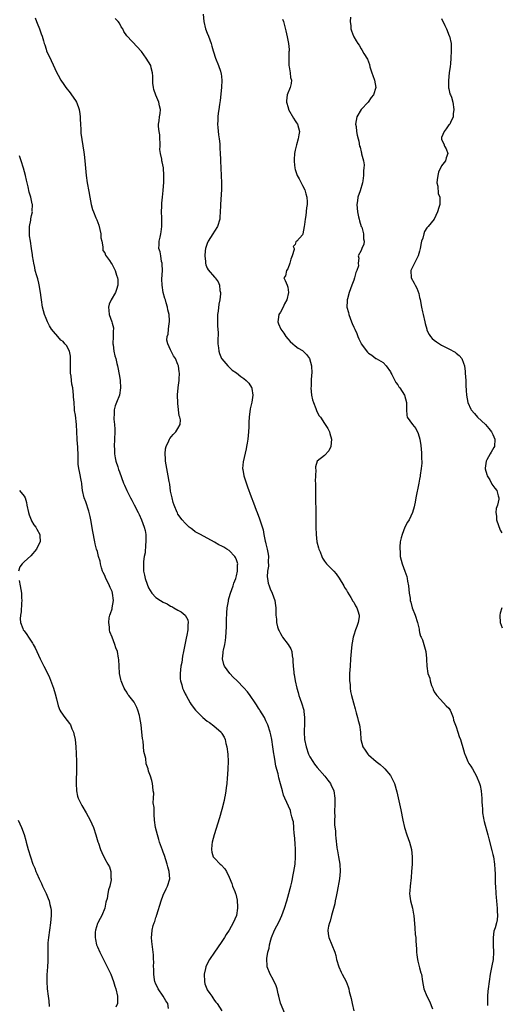
# Model space of a CAD drawing. Units: inches. Extents: x 2502000 to 2505000, y 1494000 to 1497000.
# Drawn here: x 2504018 to 2504149, y 1494507 to 1494775 of the extents above; entities that cross this region are included whole.
import ezdxf

# ---------------------------------------------------------------- set-up
doc = ezdxf.new("R2010")
doc.units = ezdxf.units.IN
doc.header["$MEASUREMENT"] = 0
doc.layers.add('LD25021494_10ft', color=141, linetype='Continuous')

msp = doc.modelspace()

# ---------------------------------------------------------------- linework, layer by layer
at = {"layer": 'LD25021494_10ft'}
for points, elevation in [([(2504021.98, 1494775.98), (2504022.37, 1494775), (2504022.53, 1494774.53), (2504023.16, 1494773), (2504023.63, 1494771.63), (2504023.89, 1494771), (2504024.27, 1494769.73), (2504024.5, 1494769), (2504024.64, 1494768.64), (2504025, 1494767.42), (2504025.14, 1494767), (2504026.33, 1494764.33), (2504027.93, 1494761), (2504028.31, 1494760.31), (2504029.05, 1494759), (2504029.82, 1494757.82), (2504030.4, 1494757), (2504031.55, 1494755.55), (2504031.95, 1494755), (2504033, 1494753.44), (2504033.26, 1494753), (2504033.76, 1494751.76), (2504034.03, 1494751), (2504034.22, 1494749.78), (2504034.32, 1494749), (2504034.29, 1494748.29), (2504034.36, 1494747), (2504034.47, 1494745.53), (2504034.45, 1494745), (2504034.48, 1494744.48), (2504035.3, 1494739.3), (2504035.35, 1494738.65), (2504035.54, 1494737), (2504035.72, 1494735), (2504035.93, 1494733), (2504036.22, 1494731), (2504036.63, 1494728.63), (2504036.89, 1494727), (2504037.26, 1494725), (2504037.69, 1494723.69), (2504037.9, 1494723), (2504038.59, 1494721.41), (2504038.86, 1494720.86), (2504039.42, 1494719.42), (2504039.95, 1494717), (2504039.98, 1494715.98), (2504040.17, 1494715), (2504040.51, 1494713.49), (2504040.47, 1494713), (2504040.51, 1494712.51), (2504041, 1494711.86), (2504041.21, 1494711.21), (2504042.26, 1494709.74), (2504042.75, 1494709), (2504043, 1494708.7), (2504043.58, 1494707.58), (2504043.84, 1494707), (2504044.23, 1494705.77), (2504044.51, 1494705), (2504044.55, 1494704.55), (2504044.59, 1494703), (2504044.18, 1494701.82), (2504043.91, 1494701), (2504042.73, 1494699), (2504042.18, 1494697.82), (2504042, 1494697), (2504042.14, 1494696.14), (2504042.19, 1494695), (2504042.92, 1494693), (2504043, 1494692.64), (2504043.36, 1494691.36), (2504043.4, 1494691), (2504043.35, 1494690.65), (2504043.31, 1494689), (2504043.23, 1494687), (2504043.29, 1494686.71), (2504043.5, 1494685), (2504043.77, 1494683.77), (2504044.03, 1494683), (2504044.33, 1494681.67), (2504044.48, 1494681), (2504045, 1494678.16), (2504045.19, 1494677), (2504045.32, 1494675), (2504045, 1494673), (2504044.2, 1494671), (2504043.88, 1494670.12), (2504043.59, 1494669), (2504043.54, 1494667.54), (2504043.49, 1494667), (2504043.51, 1494666.49), (2504043.64, 1494665), (2504043.73, 1494663.73), (2504043.75, 1494663), (2504043.7, 1494661), (2504043.59, 1494659), (2504043.63, 1494658.37), (2504043.66, 1494657), (2504043.86, 1494655.86), (2504044.06, 1494655), (2504044.55, 1494653.45), (2504044.75, 1494652.75), (2504045, 1494652.04), (2504046.17, 1494649), (2504046.43, 1494648.43), (2504047.03, 1494646.97), (2504048, 1494645), (2504048.37, 1494644.37), (2504049, 1494643.06), (2504050.1, 1494641), (2504050.4, 1494640.4), (2504051.06, 1494639), (2504051.81, 1494637), (2504052.03, 1494636.03), (2504052.22, 1494635), (2504052.27, 1494633), (2504052.17, 1494632.17), (2504052, 1494630), (2504051.81, 1494629), (2504051.59, 1494627.59), (2504051.57, 1494627), (2504051.61, 1494626.39), (2504051.57, 1494625), (2504051.85, 1494623.85), (2504052.04, 1494623), (2504052.59, 1494621.41), (2504053, 1494620.38), (2504053.9, 1494619), (2504055, 1494617.82), (2504056.19, 1494617), (2504057, 1494616.53), (2504058.04, 1494616.04), (2504059, 1494615.46), (2504059.32, 1494615.32), (2504059.86, 1494615), (2504061, 1494614.37), (2504061.91, 1494613.91), (2504062.98, 1494612.98), (2504063.7, 1494611.7), (2504063.78, 1494611), (2504063.69, 1494610.31), (2504063.74, 1494609), (2504063.46, 1494607.46), (2504063.28, 1494606.72), (2504062.52, 1494603), (2504062.24, 1494601.76), (2504062.03, 1494600.03), (2504061.83, 1494599), (2504061.63, 1494597), (2504061.64, 1494595.63), (2504061.71, 1494595), (2504062.07, 1494593.93), (2504062.27, 1494593), (2504062.47, 1494592.47), (2504063, 1494591.48), (2504063.23, 1494591), (2504064.31, 1494589), (2504064.6, 1494588.6), (2504065, 1494588.12), (2504065.47, 1494587.47), (2504065.78, 1494587), (2504067.77, 1494585), (2504069, 1494584.03), (2504069.64, 1494583.64), (2504070.78, 1494582.78), (2504072.8, 1494581), (2504072.88, 1494580.88), (2504073, 1494580.66), (2504073.63, 1494579.63), (2504073.87, 1494579), (2504074.1, 1494577.9), (2504074.33, 1494577), (2504074.6, 1494575), (2504074.71, 1494573), (2504074.64, 1494571), (2504074.54, 1494569.46), (2504074.43, 1494568.43), (2504074.32, 1494567), (2504074.2, 1494565.8), (2504074.08, 1494565), (2504073.86, 1494563.86), (2504073.74, 1494563), (2504073.63, 1494562.37), (2504073, 1494559.89), (2504072.35, 1494557.65), (2504070.91, 1494553), (2504070.38, 1494551), (2504070.26, 1494550.26), (2504070.12, 1494549), (2504070.25, 1494548.25), (2504070.65, 1494547), (2504071, 1494546.6), (2504072.52, 1494545), (2504072.78, 1494544.78), (2504073.76, 1494543.76), (2504074.24, 1494543), (2504075, 1494541.41), (2504075.71, 1494539.71), (2504075.94, 1494539), (2504076.5, 1494537.5), (2504076.71, 1494537), (2504076.78, 1494536.78), (2504077.17, 1494535.17), (2504077.27, 1494533.27), (2504077.27, 1494533), (2504076.95, 1494531), (2504076.1, 1494529), (2504075, 1494527), (2504074.19, 1494525.81), (2504073.69, 1494525), (2504073, 1494523.92), (2504071.8, 1494522.2), (2504071, 1494520.99), (2504069.64, 1494519), (2504068.71, 1494517.29), (2504068.6, 1494517), (2504068.51, 1494516.51), (2504068.14, 1494515), (2504068.21, 1494513), (2504068.38, 1494512.38), (2504068.86, 1494511), (2504069, 1494510.73), (2504069.69, 1494509.69), (2504070.22, 1494509), (2504070.55, 1494508.55), (2504071, 1494507.83), (2504071.36, 1494507.36), (2504071.7, 1494507), (2504072.98, 1494505)], 8080), ([(2504090.23, 1494504.23), (2504089.03, 1494507.03), (2504088.57, 1494509), (2504088.38, 1494509.62), (2504088.06, 1494511), (2504087.81, 1494511.81), (2504087, 1494513.55), (2504086.21, 1494515), (2504085.38, 1494517), (2504085.32, 1494517.32), (2504085.23, 1494519), (2504085.24, 1494519.24), (2504085.55, 1494521), (2504085.88, 1494522.12), (2504086, 1494523), (2504086.36, 1494524.36), (2504086.55, 1494525), (2504087.35, 1494527), (2504088.62, 1494529.38), (2504089, 1494530.13), (2504089.39, 1494531), (2504090.11, 1494533), (2504090.73, 1494535), (2504091.3, 1494537), (2504091.64, 1494538.36), (2504091.83, 1494539), (2504092.11, 1494540.11), (2504092.3, 1494541), (2504092.39, 1494541.61), (2504092.68, 1494543), (2504092.97, 1494544.97), (2504093.13, 1494547), (2504093.11, 1494549), (2504093, 1494550.63), (2504092.81, 1494553), (2504092.77, 1494553.23), (2504092.65, 1494555), (2504092.52, 1494556.52), (2504092.39, 1494557), (2504092.09, 1494557.91), (2504091.87, 1494559), (2504091.69, 1494559.69), (2504090.19, 1494563), (2504089.85, 1494563.85), (2504089.53, 1494565), (2504089.03, 1494566.97), (2504088.59, 1494568.59), (2504088.36, 1494569.64), (2504087.77, 1494571.77), (2504087.53, 1494573), (2504087.26, 1494574.74), (2504087.16, 1494575.16), (2504086.93, 1494577.07), (2504086.62, 1494579), (2504086.32, 1494580.32), (2504086.21, 1494581), (2504085.57, 1494583), (2504085.39, 1494583.39), (2504085, 1494584.13), (2504084.59, 1494585), (2504083.37, 1494587), (2504083.23, 1494587.23), (2504083, 1494587.54), (2504082.46, 1494588.46), (2504082.12, 1494589), (2504080.76, 1494591), (2504080.02, 1494592.02), (2504079, 1494593.14), (2504077.13, 1494595), (2504076.07, 1494596.07), (2504075.14, 1494597), (2504073.67, 1494599), (2504073.49, 1494599.49), (2504073.12, 1494601), (2504073.34, 1494602.66), (2504073.34, 1494603), (2504073.41, 1494603.41), (2504073.8, 1494605), (2504073.97, 1494606.03), (2504074.09, 1494607), (2504074.22, 1494609.78), (2504074.22, 1494611), (2504074.26, 1494612.26), (2504074.32, 1494613), (2504074.39, 1494613.61), (2504074.48, 1494615), (2504074.76, 1494616.76), (2504074.84, 1494617.16), (2504075.29, 1494618.71), (2504075.36, 1494619), (2504076.07, 1494621), (2504076.28, 1494621.72), (2504076.81, 1494623), (2504077, 1494623.72), (2504077.29, 1494625), (2504077.29, 1494626.71), (2504077.31, 1494627), (2504077.27, 1494627.27), (2504077, 1494628.06), (2504076.73, 1494628.73), (2504076.55, 1494629), (2504075, 1494630.58), (2504074.37, 1494631), (2504073.5, 1494631.5), (2504073, 1494631.82), (2504072.18, 1494632.18), (2504071, 1494632.93), (2504067.12, 1494635), (2504067, 1494635.08), (2504065.73, 1494635.73), (2504065, 1494636.35), (2504064.58, 1494636.58), (2504064.07, 1494637), (2504063, 1494638.05), (2504062.13, 1494639), (2504061, 1494640.51), (2504060.85, 1494640.85), (2504060.76, 1494641), (2504059.96, 1494643), (2504059.72, 1494643.72), (2504059.38, 1494645), (2504059, 1494646.84), (2504058.74, 1494648.74), (2504058.6, 1494649.4), (2504058.34, 1494651), (2504057.97, 1494653), (2504057.64, 1494655), (2504057.64, 1494655.64), (2504057.53, 1494657), (2504057.63, 1494658.37), (2504057.8, 1494659), (2504058.53, 1494660.53), (2504058.69, 1494661), (2504058.79, 1494661.21), (2504059.7, 1494662.3), (2504060.4, 1494663), (2504061, 1494663.95), (2504061.61, 1494665), (2504061.73, 1494666.27), (2504061.52, 1494667), (2504061.37, 1494667.37), (2504061, 1494670.71), (2504060.96, 1494671), (2504060.91, 1494672.91), (2504060.89, 1494673.11), (2504061, 1494674.13), (2504061.06, 1494674.95), (2504061.1, 1494675.1), (2504061.36, 1494677), (2504061.35, 1494677.35), (2504061.43, 1494679), (2504061.34, 1494679.34), (2504061.13, 1494681), (2504061, 1494681.39), (2504060.3, 1494683), (2504059.78, 1494683.78), (2504059, 1494685.39), (2504058.19, 1494687), (2504057.99, 1494687.99), (2504058.07, 1494689), (2504058.32, 1494689.68), (2504058.43, 1494691), (2504058.58, 1494692.58), (2504058.68, 1494693), (2504058.69, 1494693.31), (2504058.56, 1494695), (2504058.26, 1494696.26), (2504058.14, 1494697), (2504057.81, 1494698.19), (2504057.57, 1494699), (2504057.42, 1494699.42), (2504056.99, 1494700.99), (2504056.67, 1494703), (2504056.64, 1494704.64), (2504056.76, 1494707), (2504056.73, 1494708.73), (2504056.69, 1494709), (2504056.53, 1494709.47), (2504056.29, 1494711), (2504056.16, 1494712.16), (2504055.81, 1494713), (2504055.85, 1494714.15), (2504055.91, 1494715), (2504056.11, 1494716.11), (2504056.34, 1494717), (2504056.43, 1494717.57), (2504056.59, 1494719), (2504056.6, 1494721), (2504056.56, 1494721.44), (2504056.51, 1494723), (2504056.58, 1494724.58), (2504056.56, 1494725), (2504056.6, 1494725.4), (2504056.8, 1494727), (2504057, 1494728.84), (2504057.1, 1494731.1), (2504057.11, 1494733), (2504057.01, 1494735.01), (2504056.73, 1494736.73), (2504056.62, 1494737), (2504056.56, 1494737.44), (2504056.24, 1494739), (2504056.06, 1494740.06), (2504056.14, 1494741), (2504056.13, 1494741.87), (2504056.04, 1494743), (2504056.04, 1494744.04), (2504055.86, 1494745), (2504055.66, 1494746.34), (2504055.73, 1494747), (2504055.9, 1494747.9), (2504055.98, 1494749), (2504056.11, 1494749.89), (2504056.19, 1494751), (2504055.96, 1494751.96), (2504055.81, 1494753), (2504055, 1494754.86), (2504054.44, 1494756.44), (2504054.33, 1494757), (2504054.18, 1494758.18), (2504054.1, 1494759), (2504054.1, 1494760.1), (2504054.02, 1494761), (2504053.69, 1494762.31), (2504053.56, 1494763), (2504053, 1494763.96), (2504052.34, 1494765), (2504051, 1494766.82), (2504050.82, 1494767), (2504049.98, 1494767.98), (2504047.03, 1494771.03), (2504046.24, 1494772.24), (2504045.93, 1494773), (2504045.52, 1494773.52), (2504045, 1494774.49), (2504044.68, 1494775), (2504043.84, 1494775.84)], 8070), ([(2504067.84, 1494777), (2504068.03, 1494775), (2504068.56, 1494773), (2504069, 1494771.83), (2504069.36, 1494771), (2504070.09, 1494769), (2504070.25, 1494768.25), (2504070.63, 1494767), (2504070.69, 1494766.69), (2504071.25, 1494765), (2504072.07, 1494763), (2504072.61, 1494761.39), (2504072.75, 1494761), (2504072.79, 1494760.79), (2504073, 1494759), (2504072.9, 1494757), (2504072.55, 1494753.45), (2504072.38, 1494752.38), (2504072.2, 1494751), (2504072.01, 1494749.99), (2504071.91, 1494749), (2504071.93, 1494747.93), (2504071.84, 1494747), (2504071.9, 1494746.1), (2504072.08, 1494744.08), (2504072.25, 1494743), (2504072.44, 1494741.56), (2504072.45, 1494741), (2504072.43, 1494740.43), (2504072.55, 1494739), (2504072.6, 1494737.4), (2504072.59, 1494737), (2504072.67, 1494735), (2504072.82, 1494733), (2504072.92, 1494731), (2504072.88, 1494729.12), (2504072.64, 1494725), (2504072.64, 1494724.64), (2504072.56, 1494723), (2504072.43, 1494721.57), (2504072.4, 1494721), (2504071.8, 1494719), (2504071, 1494717.76), (2504070.56, 1494717), (2504069.25, 1494715), (2504069, 1494714.41), (2504068.51, 1494713), (2504068.44, 1494712.44), (2504068.32, 1494711), (2504068.55, 1494709.45), (2504068.56, 1494709), (2504068.61, 1494708.61), (2504069, 1494707.69), (2504069.21, 1494707.21), (2504071, 1494705.22), (2504071.18, 1494705), (2504071.94, 1494703.94), (2504072.3, 1494703), (2504072.44, 1494701.56), (2504072.62, 1494701), (2504072.65, 1494700.65), (2504072.42, 1494699), (2504072.14, 1494697.86), (2504071.96, 1494695.96), (2504071.83, 1494695), (2504071.84, 1494694.16), (2504071.82, 1494691.82), (2504071.89, 1494691), (2504071.95, 1494690.05), (2504071.87, 1494687.87), (2504071.93, 1494687), (2504072.11, 1494685.89), (2504072.19, 1494685), (2504072.36, 1494684.36), (2504072.93, 1494683), (2504073, 1494682.88), (2504074.58, 1494681), (2504074.79, 1494680.79), (2504075, 1494680.66), (2504075.84, 1494679.84), (2504077, 1494679.06), (2504078.14, 1494678.14), (2504079, 1494677.51), (2504079.66, 1494677), (2504080.31, 1494676.31), (2504081.11, 1494675.11), (2504081.16, 1494675), (2504081.16, 1494674.84), (2504081.41, 1494673), (2504081.13, 1494671.13), (2504080.76, 1494669.24), (2504080.47, 1494667), (2504080.36, 1494665.64), (2504080.32, 1494664.32), (2504080.22, 1494663), (2504080.05, 1494661), (2504079.87, 1494659.87), (2504079.76, 1494659), (2504079.65, 1494658.35), (2504078.82, 1494654.82), (2504078.67, 1494653), (2504078.68, 1494652.68), (2504079.01, 1494651), (2504079.99, 1494647.99), (2504081, 1494645.28), (2504081.59, 1494643.59), (2504082.36, 1494641.64), (2504082.6, 1494641), (2504083.29, 1494639.29), (2504083.4, 1494639), (2504083.55, 1494638.45), (2504084.29, 1494636.29), (2504084.48, 1494635), (2504084.8, 1494633.2), (2504084.9, 1494632.9), (2504085, 1494632.41), (2504085.31, 1494631.31), (2504085.35, 1494631), (2504085.63, 1494629.63), (2504085.7, 1494629), (2504085.67, 1494627.67), (2504085.7, 1494626.3), (2504085.47, 1494625), (2504085.4, 1494623.4), (2504085.45, 1494623), (2504085.66, 1494621.66), (2504085.9, 1494621), (2504086.14, 1494620.14), (2504086.72, 1494619), (2504087.43, 1494617), (2504087.6, 1494615.6), (2504087.71, 1494615), (2504087.75, 1494614.25), (2504087.77, 1494613), (2504087.87, 1494611.87), (2504087.92, 1494611), (2504088.19, 1494609.81), (2504088.45, 1494609), (2504088.67, 1494608.67), (2504089, 1494607.97), (2504089.35, 1494607.35), (2504089.53, 1494607), (2504091.09, 1494605), (2504091.8, 1494603.8), (2504092.09, 1494603), (2504092.17, 1494601.83), (2504092.33, 1494601), (2504092.41, 1494600.4), (2504092.44, 1494599), (2504092.61, 1494597.39), (2504092.68, 1494597), (2504092.75, 1494596.75), (2504093, 1494595), (2504093.43, 1494593), (2504093.83, 1494591.83), (2504094.01, 1494591), (2504094.3, 1494590.3), (2504094.8, 1494588.8), (2504095.27, 1494587.27), (2504095.33, 1494587), (2504095.36, 1494586.64), (2504095.58, 1494585), (2504095.57, 1494583.57), (2504095.47, 1494581), (2504095.58, 1494579), (2504095.97, 1494577), (2504096.66, 1494575), (2504097, 1494574.3), (2504097.81, 1494573), (2504098.31, 1494572.31), (2504099, 1494571.41), (2504101.12, 1494569), (2504101.95, 1494567.95), (2504102.63, 1494567), (2504102.76, 1494566.76), (2504103.54, 1494565), (2504103.82, 1494563), (2504103.83, 1494562.17), (2504103.8, 1494561), (2504103.74, 1494559.74), (2504103.75, 1494559), (2504103.8, 1494558.2), (2504103.76, 1494557), (2504103.78, 1494555.78), (2504104, 1494554), (2504104.05, 1494553), (2504104.13, 1494552.13), (2504104.43, 1494549.57), (2504104.51, 1494549), (2504104.61, 1494548.61), (2504104.85, 1494547), (2504105.2, 1494545), (2504105.32, 1494543), (2504105.11, 1494541), (2504104.47, 1494537.53), (2504104.16, 1494536.16), (2504103.96, 1494535), (2504103.83, 1494534.17), (2504102.92, 1494531), (2504102.53, 1494529.47), (2504102.34, 1494529), (2504102.11, 1494528.11), (2504101.95, 1494527), (2504102, 1494526), (2504102.17, 1494525), (2504103.03, 1494523.03), (2504103.8, 1494521), (2504104.09, 1494520.09), (2504104.32, 1494519), (2504104.94, 1494516.94), (2504105.54, 1494515.54), (2504105.87, 1494515), (2504106.92, 1494513), (2504107.52, 1494511.52), (2504107.66, 1494511), (2504107.78, 1494510.22), (2504108.11, 1494509), (2504108.31, 1494508.31), (2504108.54, 1494507), (2504109.03, 1494505)], 8060), ([(2504089.58, 1494775.58), (2504089.82, 1494775), (2504090.08, 1494773.92), (2504090.47, 1494772.47), (2504090.81, 1494770.81), (2504091.16, 1494769), (2504091.34, 1494767.34), (2504091.35, 1494767), (2504091.32, 1494766.68), (2504091.29, 1494765), (2504091.32, 1494763), (2504091.41, 1494762.59), (2504091.64, 1494761), (2504091.73, 1494759.73), (2504091.97, 1494759), (2504091.95, 1494758.05), (2504091.62, 1494757), (2504090.79, 1494755), (2504090.62, 1494753.38), (2504090.63, 1494753), (2504090.74, 1494752.74), (2504091, 1494751.76), (2504091.18, 1494751.18), (2504091.21, 1494751), (2504092.56, 1494748.56), (2504093, 1494747.91), (2504093.35, 1494747.35), (2504093.6, 1494747), (2504094.16, 1494745), (2504094.02, 1494744.02), (2504093.83, 1494743), (2504093.37, 1494741.37), (2504093.25, 1494741), (2504093, 1494739.85), (2504092.86, 1494739), (2504092.72, 1494737.28), (2504092.72, 1494737), (2504092.75, 1494736.75), (2504092.88, 1494735), (2504093, 1494734.6), (2504093.57, 1494733), (2504094.06, 1494732.06), (2504094.65, 1494731), (2504095, 1494730.25), (2504095.67, 1494729), (2504095.94, 1494727.94), (2504096.19, 1494727), (2504096.24, 1494725.76), (2504096.24, 1494725), (2504096.11, 1494724.11), (2504095.95, 1494722.05), (2504095.76, 1494721), (2504095.57, 1494719.57), (2504095.5, 1494719), (2504095.09, 1494717), (2504095, 1494716.8), (2504093.42, 1494715), (2504093.17, 1494714.83), (2504093, 1494714.15), (2504092.46, 1494713.54), (2504092.7, 1494713), (2504092.73, 1494712.73), (2504092.19, 1494711), (2504091.84, 1494710.16), (2504091.51, 1494709), (2504091, 1494707.49), (2504090.66, 1494707), (2504090.39, 1494705.61), (2504089.91, 1494705), (2504090.32, 1494704.32), (2504090.83, 1494703), (2504091, 1494702.46), (2504091.21, 1494701), (2504090.76, 1494699), (2504090.11, 1494697.89), (2504089.72, 1494697), (2504089, 1494695.62), (2504088.59, 1494695), (2504088.34, 1494693.66), (2504088.24, 1494693), (2504088.5, 1494692.5), (2504089.07, 1494691), (2504089.91, 1494689.91), (2504090.47, 1494689), (2504091, 1494688.4), (2504091.67, 1494687.67), (2504092.35, 1494687), (2504093, 1494686.45), (2504093.87, 1494685.87), (2504095, 1494685.17), (2504095.23, 1494685), (2504096.14, 1494684.14), (2504096.96, 1494683), (2504097.5, 1494681), (2504097.55, 1494679), (2504097.48, 1494678.52), (2504097.37, 1494677), (2504097.34, 1494675.34), (2504097.31, 1494675), (2504097.51, 1494673), (2504097.75, 1494671.75), (2504097.97, 1494671), (2504098.62, 1494669.38), (2504098.81, 1494668.81), (2504099.5, 1494667.5), (2504099.91, 1494667), (2504101, 1494665.23), (2504101.19, 1494665), (2504101.9, 1494663.89), (2504102.36, 1494663), (2504102.5, 1494662.5), (2504102.97, 1494661), (2504102.77, 1494659), (2504102.19, 1494657.81), (2504101, 1494656.54), (2504099.01, 1494654.99), (2504098.52, 1494653.48), (2504098.56, 1494653), (2504098.66, 1494652.66), (2504098.55, 1494651), (2504098.49, 1494649.51), (2504098.57, 1494649), (2504098.6, 1494648.6), (2504098.58, 1494645.42), (2504098.6, 1494644.6), (2504098.62, 1494641.38), (2504098.66, 1494637), (2504098.72, 1494635), (2504098.94, 1494633), (2504099.35, 1494631.35), (2504099.45, 1494631), (2504099.79, 1494630.21), (2504100.26, 1494629), (2504100.51, 1494628.51), (2504101, 1494627.71), (2504101.61, 1494627), (2504103.54, 1494625), (2504104.24, 1494624.24), (2504105.06, 1494623.06), (2504106.26, 1494621), (2504106.51, 1494620.51), (2504107, 1494619.77), (2504107.27, 1494619.27), (2504108.25, 1494617.75), (2504108.8, 1494616.8), (2504109, 1494616.5), (2504109.51, 1494615.51), (2504109.85, 1494615), (2504110.14, 1494614.14), (2504110.51, 1494613), (2504110.49, 1494612.49), (2504110.2, 1494611), (2504109.83, 1494609.83), (2504109.48, 1494609), (2504109, 1494607.47), (2504108.86, 1494607), (2504108.57, 1494605.43), (2504108.51, 1494605), (2504108.29, 1494603), (2504108.13, 1494601), (2504108, 1494599), (2504107.96, 1494598.04), (2504107.89, 1494597), (2504107.84, 1494595.84), (2504107.87, 1494595), (2504107.99, 1494594.01), (2504108.01, 1494593), (2504108.11, 1494592.11), (2504108.4, 1494591), (2504108.94, 1494589.06), (2504109.37, 1494587.37), (2504109.7, 1494586.3), (2504110.01, 1494585), (2504110.18, 1494584.18), (2504110.55, 1494583), (2504110.82, 1494581), (2504110.93, 1494579), (2504111.48, 1494577), (2504112.11, 1494576.11), (2504112.86, 1494575), (2504113, 1494574.86), (2504115.14, 1494573), (2504116.18, 1494572.18), (2504117.25, 1494571.25), (2504117.49, 1494571), (2504119, 1494569.2), (2504119.15, 1494569), (2504119.77, 1494567.77), (2504120.1, 1494567), (2504120.76, 1494564.76), (2504121.14, 1494563.14), (2504121.84, 1494559.84), (2504122.41, 1494557), (2504122.87, 1494555), (2504123.48, 1494553), (2504124.22, 1494551), (2504124.78, 1494549), (2504124.98, 1494547), (2504124.94, 1494545), (2504124.82, 1494543), (2504124.68, 1494541.32), (2504124.4, 1494539), (2504124.31, 1494537.69), (2504124.23, 1494537), (2504124.3, 1494536.3), (2504124.47, 1494535), (2504125.03, 1494533.03), (2504125.36, 1494531.36), (2504125.41, 1494531), (2504125.65, 1494527.65), (2504125.82, 1494525.82), (2504125.93, 1494525), (2504125.97, 1494523.97), (2504126.11, 1494521.89), (2504126.14, 1494521), (2504126.24, 1494520.24), (2504126.43, 1494519), (2504126.54, 1494518.54), (2504127, 1494516.67), (2504127.36, 1494515.36), (2504127.48, 1494515), (2504127.82, 1494513), (2504128.18, 1494511), (2504128.93, 1494509), (2504129.65, 1494507.65), (2504130.48, 1494505.52)], 8050), ([(2504108.16, 1494776.16), (2504108.01, 1494775), (2504108.18, 1494773.82), (2504108.2, 1494773), (2504108.4, 1494772.4), (2504108.9, 1494771), (2504109, 1494770.76), (2504109.71, 1494769.71), (2504110.12, 1494769), (2504110.5, 1494768.5), (2504111, 1494767.5), (2504111.21, 1494767.21), (2504111.73, 1494766.27), (2504112.73, 1494764.73), (2504113, 1494763.98), (2504113.27, 1494763.27), (2504113.43, 1494762.57), (2504113.91, 1494761), (2504114.23, 1494760.23), (2504114.63, 1494759), (2504115.02, 1494757), (2504114.4, 1494755), (2504113.79, 1494754.21), (2504112.96, 1494753), (2504111.04, 1494751), (2504109.82, 1494749), (2504109.52, 1494747), (2504109.63, 1494746.37), (2504109.77, 1494745), (2504109.96, 1494743.96), (2504110.2, 1494743), (2504110.37, 1494742.37), (2504110.61, 1494741), (2504110.72, 1494740.72), (2504111, 1494739.46), (2504111.12, 1494739.12), (2504111.13, 1494738.87), (2504111.63, 1494737), (2504111.83, 1494735.83), (2504111.8, 1494735), (2504111.7, 1494734.3), (2504111.7, 1494733), (2504111.48, 1494731.48), (2504111.39, 1494731), (2504110.73, 1494728.73), (2504110.16, 1494727), (2504110.02, 1494726.02), (2504109.84, 1494725), (2504110, 1494723), (2504110.33, 1494721.67), (2504110.47, 1494721), (2504110.54, 1494720.54), (2504111.07, 1494719.07), (2504111.17, 1494718.83), (2504111.71, 1494717), (2504111.65, 1494715.65), (2504111.85, 1494715), (2504111.76, 1494714.24), (2504111.17, 1494713), (2504111, 1494712.47), (2504110.24, 1494711), (2504110.43, 1494710.43), (2504110.2, 1494709), (2504110.26, 1494708.26), (2504109.89, 1494707), (2504109.56, 1494706.44), (2504109.24, 1494705), (2504109, 1494704.41), (2504108.48, 1494703), (2504107.78, 1494701), (2504107.27, 1494699.27), (2504107.22, 1494699), (2504107.23, 1494698.77), (2504107.16, 1494697), (2504107.56, 1494695.56), (2504107.67, 1494695), (2504108.01, 1494693.99), (2504108.41, 1494693), (2504108.6, 1494692.6), (2504109, 1494691.58), (2504109.2, 1494691.2), (2504109.27, 1494691), (2504109.85, 1494689.85), (2504110.15, 1494689), (2504110.42, 1494688.42), (2504111, 1494687.07), (2504111.04, 1494687), (2504112.74, 1494684.74), (2504113, 1494684.43), (2504113.9, 1494683.9), (2504115, 1494683.05), (2504115.12, 1494683), (2504117, 1494681.96), (2504117.87, 1494681), (2504119, 1494679.34), (2504119.11, 1494679.11), (2504119.37, 1494678.63), (2504120.46, 1494676.46), (2504121, 1494675.78), (2504121.3, 1494675.3), (2504121.56, 1494675), (2504122.83, 1494673), (2504123.44, 1494671), (2504123.45, 1494670.55), (2504123.39, 1494669), (2504123.52, 1494667.52), (2504123.61, 1494667), (2504125.02, 1494665), (2504125.94, 1494663.94), (2504126.56, 1494662.56), (2504127.05, 1494661), (2504127.29, 1494659.29), (2504127.37, 1494659), (2504127.43, 1494658.57), (2504127.54, 1494657), (2504127.55, 1494655.55), (2504127.61, 1494655), (2504127.59, 1494654.41), (2504127.45, 1494653), (2504127.15, 1494651.15), (2504127.13, 1494650.87), (2504127, 1494650.06), (2504126.81, 1494649), (2504125.92, 1494645), (2504125.76, 1494643.76), (2504125.63, 1494643), (2504125.49, 1494642.51), (2504125.09, 1494641), (2504124.1, 1494639), (2504123.7, 1494638.3), (2504123, 1494637), (2504122.21, 1494635), (2504121.95, 1494634.05), (2504121.72, 1494633), (2504121.58, 1494631.58), (2504121.55, 1494631), (2504121.65, 1494630.35), (2504121.72, 1494629), (2504121.96, 1494627.96), (2504122.26, 1494627), (2504123, 1494625), (2504123.49, 1494623.49), (2504123.61, 1494623), (2504123.73, 1494622.27), (2504123.98, 1494621), (2504124.17, 1494619), (2504124.38, 1494617.62), (2504124.44, 1494617), (2504124.55, 1494616.55), (2504125, 1494615), (2504125.77, 1494613), (2504126.4, 1494611), (2504126.83, 1494609.17), (2504126.86, 1494608.86), (2504127, 1494608.23), (2504127.25, 1494607.25), (2504127.44, 1494607), (2504127.8, 1494606.2), (2504128.17, 1494605), (2504128.67, 1494603), (2504128.85, 1494601.15), (2504128.9, 1494600.9), (2504128.96, 1494599), (2504129.24, 1494597), (2504129.78, 1494595.78), (2504129.85, 1494595), (2504130.21, 1494593.79), (2504130.56, 1494593), (2504130.71, 1494592.71), (2504131, 1494592.06), (2504131.42, 1494591.42), (2504131.66, 1494591), (2504133.54, 1494589), (2504134.24, 1494588.24), (2504135, 1494587.54), (2504135.34, 1494587), (2504135.61, 1494586.39), (2504136.17, 1494585), (2504136.28, 1494584.28), (2504137, 1494582.44), (2504137.43, 1494581), (2504137.81, 1494579.81), (2504138.17, 1494579), (2504139, 1494576.24), (2504139.22, 1494575.22), (2504139.3, 1494575), (2504139.59, 1494574.41), (2504140.18, 1494573), (2504140.47, 1494572.47), (2504141, 1494571.72), (2504141.43, 1494571), (2504142.55, 1494569), (2504143.38, 1494567), (2504143.5, 1494566.5), (2504143.83, 1494565), (2504143.9, 1494563.9), (2504143.99, 1494563), (2504144.01, 1494561.99), (2504144.05, 1494561), (2504144.14, 1494560.14), (2504144.19, 1494559), (2504144.42, 1494557.58), (2504144.54, 1494557), (2504144.64, 1494556.64), (2504145.61, 1494553), (2504145.89, 1494551.89), (2504146.73, 1494548.73), (2504147, 1494547.64), (2504147.14, 1494547), (2504147.47, 1494545), (2504147.52, 1494543.52), (2504147.67, 1494542.33), (2504147.62, 1494541), (2504147.63, 1494539.63), (2504147.71, 1494539), (2504147.84, 1494537), (2504147.93, 1494535.93), (2504147.98, 1494535), (2504148.11, 1494533.89), (2504148.18, 1494533), (2504148.17, 1494532.17), (2504148.29, 1494531), (2504148.15, 1494529.85), (2504147.98, 1494529), (2504147.61, 1494527.61), (2504147.28, 1494526.72), (2504147.09, 1494525), (2504147.11, 1494523.1), (2504147.08, 1494522.92), (2504147.14, 1494521), (2504147.04, 1494519), (2504146.76, 1494517.24), (2504146.3, 1494515), (2504145.96, 1494513), (2504145.69, 1494511), (2504145.63, 1494510.37), (2504145.53, 1494509), (2504145.55, 1494507.55), (2504145.54, 1494507), (2504145.56, 1494506.44)], 8040), ([(2504133, 1494775.85), (2504133.88, 1494773.88), (2504134.3, 1494773), (2504135.09, 1494771.09), (2504135.13, 1494771), (2504135.57, 1494769), (2504135.65, 1494767.65), (2504135.65, 1494767), (2504135.56, 1494765), (2504135.39, 1494763.39), (2504135.33, 1494762.67), (2504135.09, 1494761), (2504134.86, 1494758.86), (2504134.92, 1494756.92), (2504135, 1494756.59), (2504135.26, 1494755.26), (2504135.39, 1494755), (2504135.69, 1494754.31), (2504136.09, 1494753), (2504136.37, 1494751), (2504136.18, 1494749.82), (2504136.12, 1494749), (2504135.39, 1494747.39), (2504135.23, 1494747), (2504135.14, 1494746.86), (2504135, 1494746.74), (2504134.28, 1494745.72), (2504133.71, 1494745), (2504133, 1494743.3), (2504132.93, 1494743), (2504133, 1494742.76), (2504133.6, 1494741.6), (2504133.82, 1494741), (2504134.26, 1494740.26), (2504134.71, 1494739), (2504134.25, 1494737.75), (2504134.1, 1494737), (2504133, 1494735.63), (2504132.16, 1494733.84), (2504131.93, 1494733), (2504131.8, 1494731.8), (2504131.74, 1494731), (2504131.96, 1494730.04), (2504132.08, 1494728.08), (2504132.48, 1494727), (2504132.55, 1494725.45), (2504132.49, 1494725), (2504132.23, 1494724.23), (2504131.86, 1494723), (2504130.97, 1494721.03), (2504129.37, 1494719), (2504129.17, 1494718.83), (2504129, 1494718.63), (2504128.31, 1494717.69), (2504128.12, 1494717), (2504127.88, 1494715.88), (2504127.53, 1494715), (2504127.42, 1494714.58), (2504127.17, 1494713), (2504127, 1494712.33), (2504126.62, 1494711), (2504126.16, 1494710.16), (2504125, 1494707.79), (2504124.59, 1494707), (2504124.68, 1494705), (2504125.54, 1494703.54), (2504125.75, 1494703), (2504126.22, 1494702.22), (2504126.76, 1494700.75), (2504127, 1494699.65), (2504127.15, 1494699.15), (2504127.52, 1494697), (2504127.78, 1494695.78), (2504127.93, 1494695), (2504128.43, 1494693), (2504128.52, 1494692.52), (2504128.92, 1494691), (2504129, 1494690.74), (2504129.56, 1494689.56), (2504129.98, 1494689), (2504130.44, 1494688.44), (2504131, 1494687.98), (2504131.56, 1494687.56), (2504132.44, 1494687), (2504133, 1494686.69), (2504135, 1494685.64), (2504136.7, 1494684.7), (2504137, 1494684.46), (2504137.84, 1494683.84), (2504138.48, 1494683), (2504139, 1494681.73), (2504139.23, 1494681), (2504139.43, 1494679.43), (2504139.46, 1494679), (2504139.57, 1494677), (2504139.62, 1494675.62), (2504139.75, 1494674.25), (2504139.81, 1494673), (2504139.96, 1494671.96), (2504140.17, 1494671), (2504141, 1494669.15), (2504141.09, 1494669), (2504141.97, 1494667.97), (2504142.84, 1494667), (2504144.96, 1494665), (2504145.93, 1494663.93), (2504146.66, 1494663), (2504147, 1494662.29), (2504147.5, 1494661), (2504147.43, 1494659), (2504147.28, 1494658.72), (2504146.52, 1494657.48), (2504146.3, 1494657), (2504145.38, 1494655.38), (2504145.15, 1494655), (2504145, 1494653.76), (2504144.93, 1494653.07), (2504144.94, 1494652.94), (2504145.31, 1494651.31), (2504145.44, 1494651), (2504146.14, 1494649.86), (2504146.72, 1494648.72), (2504147, 1494648.32), (2504147.58, 1494647.58), (2504148.1, 1494647), (2504148.46, 1494645.54), (2504148.64, 1494645), (2504148.61, 1494644.61), (2504148.24, 1494643), (2504147.94, 1494642.06), (2504147.83, 1494641), (2504147.97, 1494639.97), (2504148, 1494639), (2504149, 1494636.16), (2504149.43, 1494635.43)], 8030), ([(2504058.42, 1494505.58), (2504058.22, 1494507), (2504057.72, 1494507.72), (2504056.96, 1494509), (2504055.59, 1494511), (2504055.42, 1494511.42), (2504055, 1494512.25), (2504054.7, 1494513), (2504054.61, 1494513.39), (2504054.38, 1494515), (2504054.43, 1494516.43), (2504054.36, 1494517), (2504054.4, 1494518.4), (2504054.35, 1494519), (2504054.29, 1494520.29), (2504053.88, 1494523.88), (2504053.79, 1494525), (2504053.83, 1494525.83), (2504053.96, 1494527), (2504054.26, 1494528.26), (2504054.51, 1494529), (2504054.67, 1494529.33), (2504055, 1494530.41), (2504055.15, 1494530.85), (2504055.17, 1494531), (2504055.22, 1494531.22), (2504056.45, 1494535), (2504057, 1494536.5), (2504057.77, 1494538.23), (2504058.15, 1494539), (2504058.75, 1494541), (2504058.63, 1494543), (2504058.26, 1494544.26), (2504058.07, 1494545), (2504057.33, 1494547.33), (2504057, 1494548.28), (2504056.79, 1494548.79), (2504055.99, 1494551), (2504055.77, 1494551.77), (2504055.37, 1494553), (2504054.91, 1494555), (2504054.63, 1494557), (2504054.53, 1494558.53), (2504054.47, 1494559), (2504054.46, 1494560.46), (2504054.27, 1494561.73), (2504054.33, 1494563), (2504054.37, 1494564.37), (2504054.26, 1494565), (2504054.18, 1494566.18), (2504054.03, 1494567), (2504053.85, 1494567.85), (2504053.54, 1494569), (2504053, 1494570.39), (2504052.83, 1494571), (2504052.36, 1494572.36), (2504052.19, 1494573.81), (2504051.72, 1494575.72), (2504051.46, 1494578.54), (2504051.32, 1494579.32), (2504051.16, 1494581), (2504050.94, 1494583), (2504050.63, 1494585), (2504050.46, 1494585.54), (2504050.07, 1494587), (2504049.77, 1494587.77), (2504049, 1494589.23), (2504047.6, 1494591), (2504047.34, 1494591.34), (2504047, 1494591.99), (2504046.57, 1494592.57), (2504046.32, 1494593), (2504045.84, 1494594.16), (2504045.45, 1494595), (2504045.37, 1494595.37), (2504045.06, 1494597), (2504044.92, 1494599), (2504044.84, 1494600.84), (2504044.74, 1494601.26), (2504044.49, 1494603), (2504044.07, 1494604.07), (2504043.79, 1494605), (2504043, 1494606.92), (2504042.42, 1494608.42), (2504042.3, 1494609), (2504042.28, 1494609.72), (2504042.08, 1494611), (2504042.25, 1494612.25), (2504042.41, 1494613), (2504042.58, 1494613.42), (2504043, 1494614.7), (2504043.06, 1494614.94), (2504043.39, 1494617), (2504043.16, 1494619), (2504043, 1494619.41), (2504042.48, 1494620.48), (2504042.31, 1494621), (2504041.67, 1494622.33), (2504041.31, 1494623), (2504041, 1494623.75), (2504040.59, 1494624.59), (2504040.43, 1494625), (2504040.16, 1494625.84), (2504039.82, 1494627), (2504039.73, 1494627.73), (2504039.34, 1494629), (2504039, 1494630.31), (2504038.8, 1494631), (2504038.43, 1494632.43), (2504038.31, 1494633), (2504037.77, 1494635.77), (2504037.21, 1494639), (2504037, 1494639.92), (2504036.79, 1494641), (2504036.66, 1494641.34), (2504035.86, 1494643.86), (2504035.35, 1494645), (2504034.93, 1494647), (2504034.72, 1494648.72), (2504034.73, 1494649), (2504034.67, 1494649.33), (2504034.14, 1494652.14), (2504033.93, 1494653), (2504033.79, 1494654.21), (2504033.75, 1494655), (2504033.77, 1494655.77), (2504033.72, 1494657), (2504033.64, 1494658.36), (2504033.63, 1494659), (2504033.6, 1494659.6), (2504033.51, 1494661), (2504033.42, 1494663), (2504033.27, 1494665), (2504033, 1494667.58), (2504032.78, 1494668.78), (2504032.79, 1494669.21), (2504032.62, 1494671), (2504032.51, 1494672.51), (2504032.49, 1494673), (2504032.25, 1494675), (2504032.02, 1494676.02), (2504031.91, 1494677), (2504031.83, 1494678.17), (2504031.68, 1494679), (2504031.65, 1494679.65), (2504031.65, 1494682.35), (2504031.69, 1494683), (2504031.67, 1494683.67), (2504031.38, 1494685), (2504030.52, 1494686.52), (2504030.15, 1494687), (2504029.62, 1494687.62), (2504029, 1494688.06), (2504028.19, 1494689), (2504027, 1494690.34), (2504026.51, 1494691), (2504025.95, 1494691.95), (2504025.37, 1494693), (2504025, 1494693.96), (2504024.55, 1494695), (2504024.03, 1494697), (2504023.72, 1494699), (2504023.66, 1494699.66), (2504023.49, 1494701), (2504023.12, 1494703.12), (2504023, 1494703.53), (2504022.72, 1494704.72), (2504022.44, 1494705.56), (2504022.04, 1494707), (2504021.89, 1494707.89), (2504021.6, 1494709), (2504021.58, 1494709.58), (2504021.32, 1494711), (2504021.3, 1494711.3), (2504021, 1494713.03), (2504020.69, 1494715), (2504020.5, 1494716.5), (2504020.46, 1494717), (2504020.48, 1494719), (2504020.78, 1494720.78), (2504020.83, 1494721.17), (2504021, 1494722), (2504021.24, 1494723), (2504021.23, 1494723.23), (2504021.27, 1494725), (2504021.2, 1494725.2), (2504020.83, 1494727), (2504020.4, 1494728.4), (2504020.12, 1494729.88), (2504019.66, 1494731.66), (2504019.4, 1494733), (2504018.84, 1494735), (2504018.17, 1494737), (2504017.7, 1494738.3)], 8090), ([(2504017.72, 1494647), (2504019, 1494645.44), (2504019.23, 1494645), (2504019.67, 1494643.67), (2504019.74, 1494643), (2504020.16, 1494641), (2504020.33, 1494640.33), (2504020.87, 1494639), (2504021, 1494638.72), (2504021.65, 1494637.65), (2504022.17, 1494637), (2504022.45, 1494636.45), (2504023.28, 1494635), (2504023.27, 1494634.73), (2504023.34, 1494633), (2504023, 1494632.31), (2504022.39, 1494631), (2504020.82, 1494629.18), (2504019, 1494627.53), (2504018.45, 1494627), (2504017.83, 1494626.17), (2504017.46, 1494625)], 8100), ([(2504017.62, 1494622.38), (2504017.92, 1494621), (2504018.23, 1494619), (2504018.3, 1494617.7), (2504018.32, 1494617), (2504018.24, 1494616.24), (2504018.14, 1494613.86), (2504017.98, 1494613), (2504017.92, 1494611.92), (2504018.03, 1494611), (2504018.65, 1494609.35), (2504018.77, 1494609), (2504019, 1494608.66), (2504019.71, 1494607.71), (2504020.15, 1494607), (2504021.32, 1494605.32), (2504021.48, 1494605), (2504022.03, 1494604.03), (2504022.46, 1494603), (2504023.35, 1494601), (2504023.95, 1494599.95), (2504024.41, 1494599), (2504025, 1494597.88), (2504025.93, 1494595.92), (2504026.99, 1494593), (2504027.46, 1494591.46), (2504027.83, 1494590.17), (2504028.25, 1494588.25), (2504028.78, 1494587), (2504029, 1494586.58), (2504030.14, 1494585), (2504031.37, 1494583.37), (2504031.61, 1494583), (2504032.05, 1494581.95), (2504032.5, 1494581), (2504032.61, 1494580.61), (2504032.91, 1494579), (2504033.12, 1494577), (2504033.24, 1494575.24), (2504033.31, 1494573), (2504033.31, 1494571.31), (2504033.2, 1494567), (2504033.29, 1494565), (2504033.59, 1494563.59), (2504033.76, 1494563), (2504034.72, 1494561), (2504035.94, 1494559), (2504037.06, 1494557), (2504037.94, 1494555), (2504038.59, 1494553), (2504039.12, 1494551.12), (2504039.27, 1494550.73), (2504039.87, 1494549), (2504040.17, 1494548.17), (2504041, 1494546.43), (2504041.89, 1494545), (2504042.26, 1494544.26), (2504042.67, 1494543), (2504042.7, 1494541.3), (2504042.76, 1494541), (2504042.76, 1494540.76), (2504042.41, 1494539), (2504042.01, 1494537.99), (2504041.88, 1494537), (2504041.67, 1494535.67), (2504041.33, 1494534.67), (2504041.04, 1494533), (2504040.21, 1494531), (2504039.79, 1494530.21), (2504039.08, 1494529), (2504039, 1494528.78), (2504038.46, 1494527), (2504038.4, 1494526.4), (2504038.41, 1494525), (2504038.44, 1494524.44), (2504038.79, 1494523), (2504039, 1494522.41), (2504039.63, 1494521), (2504040.08, 1494520.08), (2504041.68, 1494517), (2504042.09, 1494516.09), (2504042.64, 1494515), (2504043.42, 1494513), (2504043.75, 1494511.75), (2504044.03, 1494511), (2504044.49, 1494509), (2504044.53, 1494508.53), (2504044.49, 1494507), (2504044.04, 1494505.96)], 8100), ([(2504149.46, 1494615), (2504149, 1494613.48), (2504148.89, 1494613), (2504148.9, 1494612.9), (2504149.02, 1494611), (2504149.52, 1494609.52)], 8030), ([(2504017.34, 1494557), (2504018.3, 1494555), (2504019, 1494553.06), (2504019.43, 1494551.43), (2504019.53, 1494551), (2504020.08, 1494549), (2504020.7, 1494547), (2504021.4, 1494545), (2504021.88, 1494543.88), (2504022.2, 1494543), (2504022.46, 1494542.46), (2504023.06, 1494541), (2504023.7, 1494539.7), (2504024.01, 1494539), (2504024.98, 1494536.98), (2504025.59, 1494535.59), (2504025.79, 1494535), (2504026.01, 1494533.99), (2504026.29, 1494533), (2504026.35, 1494532.35), (2504026.41, 1494531), (2504026.23, 1494529), (2504025.9, 1494527), (2504025.63, 1494525), (2504025.51, 1494523.51), (2504025.48, 1494523), (2504025.51, 1494522.49), (2504025.42, 1494519.42), (2504025.44, 1494519), (2504025.43, 1494518.57), (2504025.35, 1494517), (2504025.21, 1494514.79), (2504025.16, 1494513), (2504025.29, 1494511), (2504025.57, 1494509), (2504025.7, 1494507.7), (2504025.83, 1494506.17)], 8110)]:
    msp.add_lwpolyline(points, dxfattribs=dict(at, elevation=elevation))

doc.saveas('drawing.dxf')
